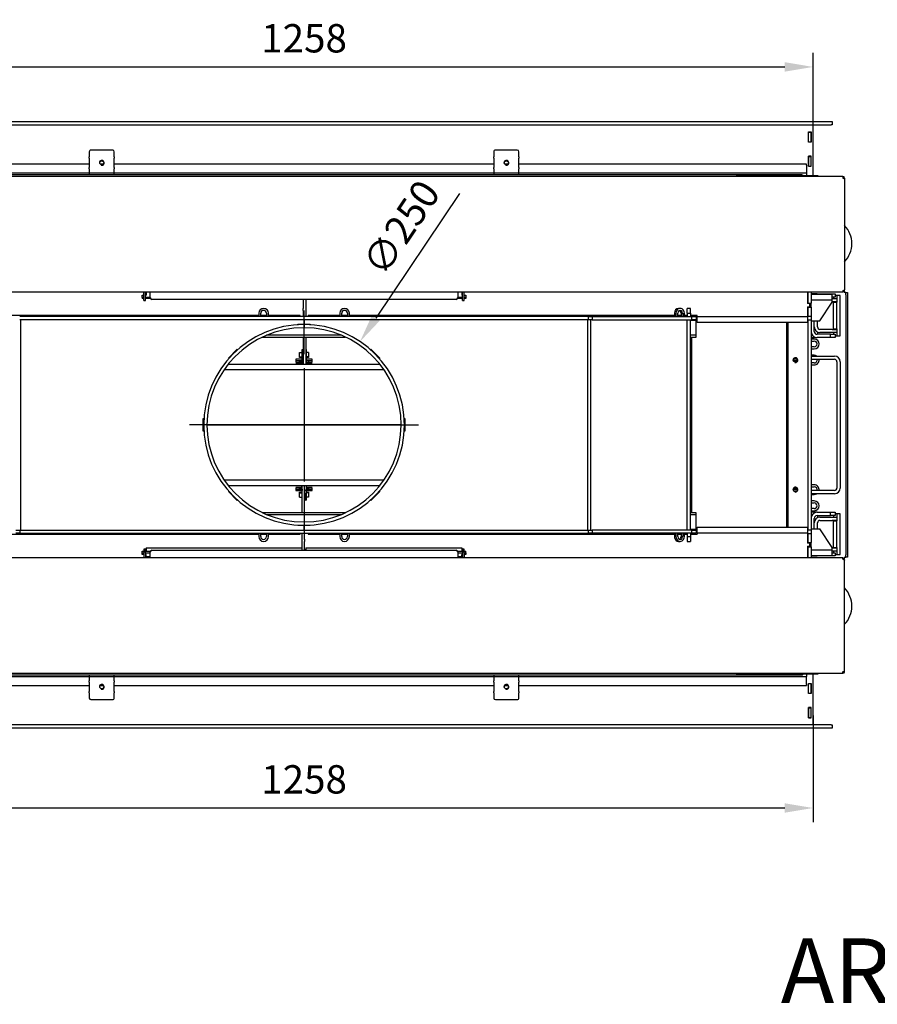
# Model space of a CAD drawing. Units: millimetres. Extents: x 1 to 316, y -2 to 421.
# Drawn here: x 60 to 166, y -2 to 120 of the extents above; entities that cross this region are included whole.
import ezdxf
from ezdxf.lldxf.tags import DXFTag

# ---------------------------------------------------------------- set-up
doc = ezdxf.new("R2010")
doc.units = ezdxf.units.MM
for name, color, linetype in [('Default', 7, 'Continuous'), ('PL_01_07_VBS1', 7, 'Continuous'), ('PL_01_08_K250', 7, 'Continuous'), ('PL_01_09_MN', 7, 'Continuous'), ('PL_01_11_DBD', 7, 'Continuous'), ('PL_07_02_04_UCHY', 7, 'Continuous'), ('PL_09_03_01_ROST', 7, 'Continuous'), ('PL_10_02_00_LSKT', 7, 'Continuous'), ('PL_13002D_09_01_', 7, 'Continuous'), ('PL_13002D_19_08_', 7, 'Continuous'), ('PL_1300_07_02_02', 7, 'Continuous'), ('PL_1300_10_01_KL', 7, 'Continuous'), ('PL_1300H2D_01_01', 7, 'Continuous'), ('PL_1300H2D_01_04', 7, 'Continuous'), ('PL_1300H2D_06_01', 7, 'Continuous'), ('PL_1300H_01_04_0', 7, 'Continuous'), ('PL_1300H_01_05_V', 7, 'Continuous'), ('PL_1300H_07_02_0', 7, 'Continuous'), ('PL_1300H_19_05_0', 7, 'Continuous'), ('PL_1300H_19_07_0', 7, 'Continuous'), ('PL_13_00_00_OTKL', 7, 'Continuous'), ('PL_19_01_KR', 7, 'Continuous'), ('PL_20_01_00_00_K', 7, 'Continuous'), ('PL_20_03_00_00_K', 7, 'Continuous'), ('PL_20_04_00_00_O', 7, 'Continuous'), ('PL_26_01_KN', 7, 'Continuous'), ('PL_H2D_01_03_BP', 7, 'Continuous'), ('PL_H2D_08_01_OSK', 7, 'Continuous'), ('PL_H2D_08_02_OSK', 7, 'Continuous'), ('PL_H_07_02_03_VY', 7, 'Continuous'), ('ZN_SP_PODLOZKA', 7, 'Continuous')]:
    doc.layers.add(name, color=color, linetype=linetype)
doc.styles.add('SEACAD_Arial', font='arial.ttf')
tags = doc.linetypes.add('CENTER2', pattern=[28.575, 19.05, -3.175, 3.175, -3.175]).pattern_tags.tags
tags[10:11] = [DXFTag(74, 4), DXFTag(75, 0), DXFTag(340, '0'), DXFTag(46, 0.0), DXFTag(50, 0.0), DXFTag(44, 0.0), DXFTag(45, 0.0)]
tags[8:9] = [DXFTag(74, 4), DXFTag(75, 0), DXFTag(340, '0'), DXFTag(46, 0.0), DXFTag(50, 0.0), DXFTag(44, 0.0), DXFTag(45, 0.0)]
tags[6:7] = [DXFTag(74, 4), DXFTag(75, 0), DXFTag(340, '0'), DXFTag(46, 0.0), DXFTag(50, 0.0), DXFTag(44, 0.0), DXFTag(45, 0.0)]
tags[4:5] = [DXFTag(74, 4), DXFTag(75, 0), DXFTag(340, '0'), DXFTag(46, 0.0), DXFTag(50, 0.0), DXFTag(44, 0.0), DXFTag(45, 0.0)]
doc.dimstyles.new('ISO', dxfattribs={"dimtxt": 3.5, "dimasz": 3.5, "dimexe": 1.75, "dimexo": 2, "dimgap": 1.75, "dimtad": 1, "dimlfac": 10, "dimtxsty": 'SEACAD_Arial', "dimblk2": '_SE_OPEN', "dimcen": 1.75, "dimadec": 0, "dimazin": 0, "dimtfac": 1, "dimtmove": 0, "dimatfit": 3, "dimfxl": 0, "dimtolj": 1, "dimarcsym": 0})

# ---------------------------------------------------------------- blocks, each defined once
blk = doc.blocks.new('SEANNOT_GROUP')
at = {"layer": 'Default', "color": 7, "linetype": 'CENTER2'}
for p, q in [((95.18, 78.56), (95.18, 83.96)), ((95.18, 76.81), (95.18, 62.81)), ((86.43, 69.81), (81.03, 69.81)), ((102.18, 69.81), (88.18, 69.81)), ((103.93, 69.81), (109.33, 69.81)), ((95.18, 61.06), (95.18, 55.66))]:
    blk.add_line(p, q, dxfattribs=at)
blk = doc.blocks.new('SE2')
at = {"layer": 'PL_01_07_VBS1', "color": 7, "linetype": 'Continuous'}
for p, q in [((158.58, 86.01), (157.83, 86.01)), ((158.58, 86.01), (160.23, 86.01)), ((160.23, 86.01), (160.83, 86.01)), ((160.23, 85.98), (160.23, 86.01)), ((160.83, 85.61), (160.43, 85.61)), ((160.83, 86.01), (160.83, 85.61)), ((158.23, 81.36), (158.23, 81.91)), ((157.83, 81.01), (157.91, 81.01)), ((157.83, 80.61), (158.58, 80.61)), ((160.23, 81.01), (158.58, 81.01)), ((160.23, 80.61), (158.58, 80.61)), ((160.23, 81.01), (160.83, 81.01)), ((160.23, 80.61), (160.23, 81.01)), ((160.83, 80.61), (160.23, 80.61)), ((160.83, 81.01), (160.83, 80.61)), ((158.58, 59.01), (157.83, 59.01)), ((157.91, 58.61), (157.83, 58.61)), ((158.58, 59.01), (160.23, 59.01)), ((158.58, 58.61), (160.23, 58.61)), ((160.23, 59.01), (160.83, 59.01)), ((160.23, 58.61), (160.23, 59.01)), ((160.83, 58.61), (160.23, 58.61)), ((160.83, 59.01), (160.83, 58.61)), ((158.23, 57.71), (158.23, 58.26)), ((157.83, 53.61), (158.58, 53.61)), ((160.23, 53.61), (158.58, 53.61)), ((160.23, 53.61), (160.23, 53.65)), ((160.83, 53.61), (160.23, 53.61)), ((160.43, 54.01), (160.83, 54.01)), ((160.83, 54.01), (160.83, 53.61))]:
    blk.add_line(p, q, dxfattribs=at)
for centre, radius, start, end in [((158.58, 85.26), 0.75, 90, 107.5729), ((158.58, 81.36), 0.75, 180, 270), ((158.58, 81.36), 0.35, 180, 270), ((158.58, 58.26), 0.75, 90, 180), ((158.58, 58.26), 0.35, 90, 180), ((158.58, 54.36), 0.75, 252.4271, 270)]:
    blk.add_arc(centre, radius, start, end, dxfattribs=at)
at = {"layer": 'PL_01_08_K250', "color": 7, "linetype": 'Continuous'}
for p, q in [((95.14, 82.21), (95.15, 82.21)), ((95.14, 81.81), (95.15, 81.81)), ((95.15, 82.21), (95.15, 81.81)), ((95.41, 82.21), (95.15, 82.21)), ((95.22, 81.81), (95.15, 81.81)), ((95.22, 81.81), (95.22, 82.21)), ((95.41, 82.21), (95.41, 82.21))]:
    blk.add_line(p, q, dxfattribs=at)
for radius in [12.4, 12]:
    blk.add_arc((95.18, 69.81), radius, 90.1848, 89.8152, dxfattribs=at)
at = {"layer": 'PL_01_09_MN', "color": 7, "linetype": 'Continuous'}
for p, q in [((157.83, 78.31), (160.73, 78.31)), ((157.83, 77.91), (160.73, 77.91)), ((161.03, 77.61), (161.03, 62.01)), ((161.43, 77.61), (161.43, 62.01)), ((160.73, 61.71), (157.83, 61.71)), ((160.73, 61.31), (157.83, 61.31))]:
    blk.add_line(p, q, dxfattribs=at)
for centre, radius, start, end in [((160.73, 77.61), 0.7, 0, 90), ((160.73, 77.61), 0.3, 0, 90), ((160.73, 62.01), 0.7, 270, 0), ((160.73, 62.01), 0.3, 270, 0)]:
    blk.add_arc(centre, radius, start, end, dxfattribs=at)
at = {"layer": 'PL_01_11_DBD', "color": 7, "linetype": 'Continuous'}
for p, q in [((157.83, 85.98), (160.43, 85.98)), ((157.83, 85.28), (160.43, 85.28)), ((160.43, 85.28), (160.43, 85.98)), ((160.43, 84.98), (160.43, 85.28)), ((158.93, 82.68), (160.43, 84.98)), ((157.83, 82.68), (158.93, 82.68)), ((157.83, 56.95), (158.93, 56.95)), ((160.43, 54.65), (158.93, 56.95)), ((157.83, 54.35), (160.43, 54.35)), ((157.83, 53.65), (160.43, 53.65)), ((160.43, 54.35), (160.43, 54.65)), ((160.43, 53.65), (160.43, 54.35))]:
    blk.add_line(p, q, dxfattribs=at)
at = {"layer": 'PL_07_02_04_UCHY', "color": 7, "linetype": 'Continuous'}
for p, q in [((68.63, 103.57), (68.63, 102.93)), ((71.53, 103.76), (68.83, 103.76)), ((71.73, 102.93), (71.73, 103.57)), ((118.63, 103.57), (118.63, 102.93)), ((121.53, 103.76), (118.83, 103.76)), ((121.73, 102.93), (121.73, 103.57)), ((68.63, 102.78), (68.63, 102.93)), ((68.63, 102.78), (68.63, 101.6)), ((71.73, 102.93), (71.73, 102.78)), ((71.73, 101.6), (71.73, 102.78)), ((118.63, 102.78), (118.63, 102.93)), ((118.63, 102.78), (118.63, 101.6)), ((121.73, 102.93), (121.73, 102.78)), ((121.73, 101.6), (121.73, 102.78)), ((68.63, 101.44), (68.63, 101.6)), ((68.63, 101.44), (68.63, 100.81)), ((71.73, 101.6), (71.73, 101.44)), ((71.73, 100.81), (71.73, 101.44)), ((118.63, 101.44), (118.63, 101.6)), ((118.63, 101.44), (118.63, 100.81)), ((121.73, 101.6), (121.73, 101.44)), ((121.73, 100.81), (121.73, 101.44)), ((68.63, 38.82), (68.63, 38.18)), ((68.63, 38.03), (68.63, 38.18)), ((68.63, 38.03), (68.63, 36.85)), ((71.73, 38.18), (71.73, 38.82)), ((71.73, 38.18), (71.73, 38.03)), ((71.73, 36.85), (71.73, 38.03)), ((118.63, 38.82), (118.63, 38.18)), ((118.63, 38.03), (118.63, 38.18)), ((118.63, 38.03), (118.63, 36.85)), ((121.73, 38.18), (121.73, 38.82)), ((121.73, 38.18), (121.73, 38.03)), ((121.73, 36.85), (121.73, 38.03)), ((68.63, 36.69), (68.63, 36.85)), ((68.63, 36.69), (68.63, 36.06)), ((71.73, 36.85), (71.73, 36.69)), ((71.73, 36.06), (71.73, 36.69)), ((118.63, 36.69), (118.63, 36.85)), ((118.63, 36.69), (118.63, 36.06)), ((121.73, 36.85), (121.73, 36.69)), ((121.73, 36.06), (121.73, 36.69)), ((68.83, 35.87), (71.53, 35.87)), ((118.83, 35.87), (121.53, 35.87))]:
    blk.add_line(p, q, dxfattribs=at)
for centre in [(70.18, 102.19), (120.18, 102.19), (70.18, 37.44), (120.18, 37.44)]:
    blk.add_circle(centre, 0.246, dxfattribs=at)
for centre in [(70.18, 102.19), (120.18, 102.19), (70.18, 37.44), (120.18, 37.44)]:
    blk.add_arc(centre, 0.3, 255, 195, dxfattribs=at)
for centre, major_axis, start_param, end_param in [((68.83, 103.57), (0.2, 0), 1.570796, 3.141593), ((71.53, 103.57), (0.2, 0), 0, 1.570796), ((118.83, 103.57), (0.2, 0), 1.570796, 3.141593), ((121.53, 103.57), (0.2, 0), 0, 1.570796), ((68.83, 100.81), (-0.2, 0), 0, 0.523067), ((71.53, 100.81), (-0.2, 0), 2.618526, 3.141593), ((118.83, 100.81), (-0.2, 0), 0, 0.523067), ((121.53, 100.81), (-0.2, 0), 2.618526, 3.141593), ((68.83, 38.82), (0.2, 0), 2.618526, 3.141593), ((71.53, 38.82), (0.2, 0), 0, 0.523067), ((118.83, 38.82), (0.2, 0), 2.618526, 3.141593), ((121.53, 38.82), (0.2, 0), 0, 0.523067), ((68.83, 36.06), (-0.2, 0), 0, 1.570796), ((71.53, 36.06), (-0.2, 0), 1.570796, 3.141593), ((118.83, 36.06), (-0.2, 0), 0, 1.570796), ((121.53, 36.06), (-0.2, 0), 1.570796, 3.141593)]:
    blk.add_ellipse(centre, major_axis=major_axis, ratio=0.965926, start_param=start_param, end_param=end_param, dxfattribs=at)
at = {"layer": 'PL_09_03_01_ROST', "color": 7, "linetype": 'Continuous'}
for p, q in [((95.08, 77.91), (94.93, 77.91)), ((95.43, 77.91), (95.38, 77.91)), ((94.93, 77.31), (94.98, 77.31)), ((94.98, 77.31), (94.98, 77.28)), ((94.93, 61.71), (94.95, 61.71)), ((95.25, 61.71), (95.43, 61.71))]:
    blk.add_line(p, q, dxfattribs=at)
at = {"layer": 'PL_10_02_00_LSKT', "color": 7, "linetype": 'Continuous'}
for p, q in [((94.63, 78.23), (94.63, 78.75)), ((94.63, 78.75), (94.93, 78.75)), ((94.63, 78.23), (94.93, 78.23)), ((94.63, 78.12), (94.63, 78.23)), ((94.93, 78.23), (94.93, 78.75)), ((94.93, 78.11), (94.93, 78.23)), ((94.93, 77.73), (94.93, 77.93)), ((95.43, 78.75), (95.43, 78.23)), ((95.73, 78.75), (95.43, 78.75)), ((95.43, 78.23), (95.43, 78.11)), ((95.73, 78.23), (95.43, 78.23)), ((95.43, 77.93), (95.43, 77.73)), ((95.73, 78.75), (95.73, 78.23)), ((95.73, 78.23), (95.73, 78.12)), ((94.63, 77.73), (94.63, 77.74)), ((94.63, 77.57), (94.63, 77.73)), ((94.63, 77.73), (94.93, 77.73)), ((94.88, 77.38), (94.93, 77.38)), ((94.93, 77.38), (94.93, 77.73)), ((94.93, 77.28), (94.93, 77.38)), ((95.43, 77.73), (95.43, 77.38)), ((95.73, 77.73), (95.43, 77.73)), ((95.43, 77.38), (95.43, 77.28)), ((95.48, 77.38), (95.43, 77.38)), ((95.73, 77.74), (95.73, 77.73)), ((95.73, 77.73), (95.73, 77.57)), ((94.63, 61.89), (94.63, 62.05)), ((94.88, 62.24), (94.93, 62.24)), ((94.93, 62.24), (94.93, 62.34)), ((94.93, 61.89), (94.93, 62.24)), ((95.43, 62.34), (95.43, 62.24)), ((95.43, 62.24), (95.43, 61.89)), ((95.48, 62.24), (95.43, 62.24)), ((95.73, 62.05), (95.73, 61.89)), ((94.63, 61.89), (94.93, 61.89)), ((94.63, 61.88), (94.63, 61.89)), ((94.63, 61.4), (94.63, 61.51)), ((94.63, 60.87), (94.63, 61.4)), ((94.63, 61.4), (94.93, 61.4)), ((94.63, 60.87), (94.93, 60.87)), ((94.93, 61.7), (94.93, 61.89)), ((94.93, 61.4), (94.93, 61.52)), ((94.93, 60.87), (94.93, 61.4)), ((95.43, 61.89), (95.43, 61.7)), ((95.73, 61.89), (95.43, 61.89)), ((95.43, 61.52), (95.43, 61.4)), ((95.43, 61.4), (95.43, 60.87)), ((95.73, 61.4), (95.43, 61.4)), ((95.73, 60.87), (95.43, 60.87)), ((95.73, 61.89), (95.73, 61.88)), ((95.73, 61.51), (95.73, 61.4)), ((95.73, 61.4), (95.73, 60.87))]:
    blk.add_line(p, q, dxfattribs=at)
at = {"layer": 'PL_13002D_09_01_', "color": 7, "linetype": 'Continuous'}
for p, q in [((95.08, 78.26), (94.93, 78.26)), ((95.38, 78.26), (95.43, 78.26)), ((94.95, 61.36), (94.93, 61.36)), ((95.28, 61.36), (95.28, 60.66)), ((95.28, 61.36), (95.43, 61.36))]:
    blk.add_line(p, q, dxfattribs=at)
at = {"layer": 'PL_13002D_19_08_', "color": 7, "linetype": 'Continuous'}
for p, q in [((161.43, 85.81), (160.83, 85.81)), ((161.43, 80.81), (161.43, 85.81)), ((161.93, 86.38), (161.93, 86.16)), ((162.13, 86.16), (161.93, 86.16)), ((162.13, 85.86), (162.13, 86.16)), ((162.13, 86.16), (162.33, 86.16)), ((162.13, 85.86), (162.13, 53.76)), ((162.33, 86.16), (162.33, 85.86)), ((162.33, 85.86), (162.33, 53.76)), ((160.83, 80.81), (161.43, 80.81)), ((161.43, 58.81), (160.83, 58.81)), ((161.43, 53.81), (161.43, 58.81)), ((160.83, 53.81), (161.43, 53.81)), ((162.13, 53.46), (162.13, 53.76)), ((162.33, 53.76), (162.33, 53.46)), ((161.93, 53.46), (161.93, 53.24)), ((161.93, 53.46), (162.13, 53.46)), ((162.33, 53.46), (162.13, 53.46))]:
    blk.add_line(p, q, dxfattribs=at)
at = {"layer": 'PL_1300_07_02_02', "color": 7, "linetype": 'Continuous'}
for p, q in [((157.5, 104.76), (157.5, 106.01)), ((157.5, 106.01), (157.85, 106.01)), ((157.85, 106.01), (157.85, 104.76)), ((158.08, 100.61), (158.08, 106.88)), ((157.85, 104.76), (157.5, 104.76)), ((157.5, 103.01), (157.5, 101.76)), ((157.85, 103.01), (157.5, 103.01)), ((157.85, 101.76), (157.85, 103.01)), ((157.5, 101.76), (157.85, 101.76)), ((158.08, 32.74), (158.08, 39.01)), ((157.5, 36.62), (157.5, 37.87)), ((157.5, 37.87), (157.85, 37.87)), ((157.85, 37.87), (157.85, 36.62)), ((157.85, 36.62), (157.5, 36.62)), ((157.85, 34.87), (157.5, 34.87)), ((157.5, 34.87), (157.5, 33.62)), ((157.85, 33.62), (157.85, 34.87)), ((157.5, 33.62), (157.85, 33.62))]:
    blk.add_line(p, q, dxfattribs=at)
at = {"layer": 'PL_1300_10_01_KL', "color": 7, "linetype": 'Continuous'}
for p, q in [((94.93, 78.75), (94.93, 79.12)), ((94.95, 79.13), (95.08, 79.13)), ((95.38, 79.13), (95.41, 79.13)), ((95.43, 79.12), (95.43, 78.75)), ((94.18, 77.91), (94.18, 77.58)), ((94.91, 77.92), (94.2, 77.92)), ((94.63, 78.12), (94.63, 78.14)), ((94.91, 78.12), (94.63, 78.12)), ((94.93, 77.93), (94.93, 78.11)), ((94.93, 77.93), (94.93, 77.75)), ((94.95, 78.96), (95.08, 78.96)), ((95.38, 78.96), (95.41, 78.96)), ((95.43, 78.11), (95.43, 77.93)), ((95.43, 77.75), (95.43, 77.93)), ((95.73, 78.12), (95.45, 78.12)), ((96.16, 77.92), (95.45, 77.92)), ((95.73, 78.14), (95.73, 78.12)), ((96.18, 77.58), (96.18, 77.91)), ((94.18, 77.34), (94.18, 77.28)), ((94.91, 77.74), (94.2, 77.74)), ((94.2, 77.57), (94.86, 77.57)), ((94.86, 77.35), (94.2, 77.35)), ((94.88, 77.56), (94.88, 77.36)), ((94.88, 77.36), (94.88, 77.28)), ((96.16, 77.74), (95.45, 77.74)), ((95.48, 77.36), (95.48, 77.56)), ((95.48, 77.28), (95.48, 77.36)), ((95.5, 77.57), (96.16, 77.57)), ((96.16, 77.35), (95.5, 77.35)), ((96.18, 77.28), (96.18, 77.34)), ((94.18, 62.34), (94.18, 62.29)), ((94.2, 62.28), (94.86, 62.28)), ((94.86, 62.05), (94.2, 62.05)), ((94.88, 62.34), (94.88, 62.27)), ((94.88, 62.27), (94.88, 62.06)), ((95.48, 62.27), (95.48, 62.34)), ((95.48, 62.06), (95.48, 62.27)), ((95.5, 62.28), (96.16, 62.28)), ((96.16, 62.05), (95.5, 62.05)), ((96.18, 62.29), (96.18, 62.34)), ((94.18, 62.04), (94.18, 61.72)), ((94.2, 61.88), (94.91, 61.88)), ((94.2, 61.71), (94.91, 61.71)), ((94.63, 61.48), (94.63, 61.51)), ((94.63, 61.51), (94.91, 61.51)), ((94.93, 61.87), (94.93, 61.7)), ((94.93, 61.52), (94.93, 61.7)), ((94.93, 60.5), (94.93, 60.87)), ((95.43, 61.7), (95.43, 61.87)), ((95.43, 61.7), (95.43, 61.52)), ((95.43, 60.87), (95.43, 60.5)), ((95.45, 61.88), (96.16, 61.88)), ((95.45, 61.71), (96.16, 61.71)), ((95.45, 61.51), (95.73, 61.51)), ((95.73, 61.51), (95.73, 61.48)), ((96.18, 61.72), (96.18, 62.04)), ((95.41, 60.66), (95.25, 60.66)), ((95.41, 60.49), (95.25, 60.49))]:
    blk.add_line(p, q, dxfattribs=at)
for centre, major_axis, start_param, end_param in [((94.95, 79.12), (-0.02, 0), 4.712389, 6.283185), ((95.41, 79.12), (-0.02, 0), 3.141593, 4.712389), ((94.2, 77.91), (-0.02, 0), 4.712389, 6.283185), ((94.91, 78.11), (0.02, 0), 0, 1.570796), ((94.91, 77.93), (-0.02, 0), 1.570796, 3.141593), ((94.95, 78.95), (0.02, 0), 1.570796, 3.141593), ((95.41, 78.95), (0.02, 0), 0, 1.570796), ((95.45, 78.11), (0.02, 0), 1.570796, 3.141593), ((95.45, 77.93), (-0.02, 0), 0, 1.570796), ((96.16, 77.91), (-0.02, 0), 3.141593, 4.712389), ((94.2, 77.73), (0.02, 0), 1.570796, 3.141593), ((94.2, 77.58), (0.02, 0), 3.141593, 4.712389), ((94.2, 77.34), (-0.02, 0), 4.712389, 6.283185), ((94.86, 77.56), (0.02, 0), 0, 1.570796), ((94.86, 77.36), (-0.02, 0), 1.570796, 3.141593), ((94.91, 77.75), (0.02, 0), 4.712389, 6.283185), ((95.45, 77.75), (0.02, 0), 3.141593, 4.712389), ((95.5, 77.56), (0.02, 0), 1.570796, 3.141593), ((95.5, 77.36), (-0.02, 0), 0, 1.570796), ((96.16, 77.73), (0.02, 0), 0, 1.570796), ((96.16, 77.58), (0.02, 0), 4.712389, 6.283185), ((96.16, 77.34), (-0.02, 0), 3.141593, 4.712389), ((94.2, 62.29), (0.02, 0), 3.141593, 4.712389), ((94.2, 62.04), (-0.02, 0), 4.712389, 6.283185), ((94.86, 62.27), (0.02, 0), 0, 1.570796), ((94.86, 62.06), (-0.02, 0), 1.570796, 3.141593), ((95.5, 62.27), (0.02, 0), 1.570796, 3.141593), ((95.5, 62.06), (-0.02, 0), 0, 1.570796), ((96.16, 62.29), (0.02, 0), 4.712389, 6.283185), ((96.16, 62.04), (-0.02, 0), 3.141593, 4.712389), ((94.2, 61.89), (-0.02, 0), 0, 1.570796), ((94.2, 61.72), (0.02, 0), 3.141593, 4.712389), ((94.91, 61.87), (-0.02, 0), 3.141593, 4.712389), ((94.91, 61.7), (0.02, 0), 0, 1.570796), ((94.91, 61.52), (-0.02, 0), 1.570796, 3.141593), ((95.45, 61.87), (-0.02, 0), 4.712389, 6.283185), ((95.45, 61.7), (0.02, 0), 1.570796, 3.141593), ((95.45, 61.52), (-0.02, 0), 0, 1.570796), ((96.16, 61.89), (-0.02, 0), 1.570796, 3.141593), ((96.16, 61.72), (0.02, 0), 4.712389, 6.283185), ((94.95, 60.67), (-0.02, 0), 0, 1.570796), ((94.95, 60.5), (0.02, 0), 3.141593, 4.712389), ((95.41, 60.67), (-0.02, 0), 1.570796, 3.141593), ((95.41, 60.5), (0.02, 0), 4.712389, 6.283185)]:
    blk.add_ellipse(centre, major_axis=major_axis, ratio=0.496816, start_param=start_param, end_param=end_param, dxfattribs=at)
at = {"layer": 'PL_1300H2D_01_01', "color": 7, "linetype": 'Continuous'}
for p, q in [((158.23, 78.41), (157.83, 78.41)), ((158.23, 77.46), (157.83, 77.46)), ((157.83, 77.21), (158.23, 77.21)), ((158.23, 62.41), (157.83, 62.41)), ((157.83, 62.16), (158.23, 62.16)), ((157.83, 61.21), (158.23, 61.21))]:
    blk.add_line(p, q, dxfattribs=at)
for centre, radius, start, end in [((158.23, 77.81), 0.6, 56.4427, 90), ((158.23, 77.81), 0.35, 270, 16.6015), ((158.23, 77.81), 0.6, 270, 9.5941), ((158.23, 61.81), 0.6, 350.4059, 90), ((158.23, 61.81), 0.35, 343.3985, 90), ((158.23, 61.81), 0.6, 270, 303.5573)]:
    blk.add_arc(centre, radius, start, end, dxfattribs=at)
at = {"layer": 'PL_1300H2D_01_04', "color": 7, "linetype": 'Continuous'}
for p, q in [((141.66, 84.21), (141.47, 84.21)), ((142.53, 83.61), (142.53, 84.21)), ((142.93, 84.21), (142.53, 84.21)), ((142.93, 83.61), (142.93, 84.21)), ((60.12, 82.81), (60.12, 56.81)), ((89.58, 83.61), (89.58, 83.21)), ((89.83, 83.21), (89.83, 83.61)), ((90.53, 83.61), (90.53, 83.21)), ((90.78, 83.21), (90.78, 83.61)), ((95.18, 82.26), (95.18, 82.81)), ((95.18, 82.81), (95.18, 82.26)), ((99.58, 83.61), (99.58, 83.21)), ((99.83, 83.21), (99.83, 83.61)), ((100.53, 83.61), (100.53, 83.21)), ((100.78, 83.21), (100.78, 83.61)), ((130.23, 56.81), (130.23, 82.81)), ((130.6, 56.81), (130.6, 82.81)), ((140.95, 83.61), (140.95, 83.21)), ((140.95, 83.61), (141.14, 83.61)), ((141.14, 83.61), (141.14, 83.21)), ((141.36, 83.21), (141.36, 83.61)), ((141.78, 83.61), (141.97, 83.61)), ((141.78, 83.61), (141.78, 83.21)), ((141.97, 83.61), (141.97, 83.21)), ((142.19, 83.21), (142.19, 83.61)), ((142.53, 83.61), (142.53, 83.21)), ((142.53, 83.61), (142.93, 83.61)), ((142.54, 56.81), (142.54, 82.81)), ((142.93, 83.61), (142.93, 83.21)), ((142.93, 56.81), (142.93, 82.81)), ((143.41, 83.31), (143.27, 83.21)), ((143.61, 83.31), (143.47, 83.21)), ((94.4, 82.26), (95.18, 82.26)), ((94.4, 82.19), (94.4, 82.26)), ((95.18, 82.26), (95.95, 82.26)), ((95.95, 82.26), (95.95, 82.19)), ((154.85, 57.16), (154.85, 82.46)), ((155.02, 57.16), (155.02, 82.46)), ((143.1, 58.96), (143.1, 80.66)), ((158.23, 80.41), (157.83, 80.41)), ((85.83, 78.07), (86.92, 79.16)), ((86.92, 79.16), (86.97, 79.11)), ((103.38, 79.11), (103.43, 79.16)), ((103.43, 79.16), (104.53, 78.07)), ((157.83, 80.16), (158.23, 80.16)), ((158.23, 79.46), (157.83, 79.46)), ((157.83, 79.21), (158.23, 79.21)), ((85.88, 78.01), (85.83, 78.07)), ((104.53, 78.07), (104.48, 78.01)), ((82.73, 69.04), (82.73, 70.59)), ((82.73, 70.59), (82.8, 70.59)), ((107.55, 70.59), (107.63, 70.59)), ((107.63, 70.59), (107.63, 69.04)), ((82.8, 69.04), (82.73, 69.04)), ((107.63, 69.04), (107.55, 69.04)), ((85.83, 61.56), (85.88, 61.61)), ((86.92, 60.46), (85.83, 61.56)), ((104.53, 61.56), (103.43, 60.46)), ((104.48, 61.61), (104.53, 61.56)), ((86.97, 60.51), (86.92, 60.46)), ((103.43, 60.46), (103.38, 60.51)), ((158.23, 60.41), (157.83, 60.41)), ((157.83, 60.16), (158.23, 60.16)), ((158.23, 59.46), (157.83, 59.46)), ((157.83, 59.21), (158.23, 59.21)), ((94.4, 57.36), (94.4, 57.44)), ((95.18, 57.36), (94.4, 57.36)), ((95.18, 56.81), (95.18, 57.36)), ((95.95, 57.36), (95.18, 57.36)), ((95.18, 57.36), (95.18, 56.81)), ((95.95, 57.44), (95.95, 57.36)), ((89.58, 56.41), (89.58, 56.01)), ((89.83, 56.01), (89.83, 56.41)), ((90.53, 56.41), (90.53, 56.01)), ((90.78, 56.01), (90.78, 56.41)), ((99.58, 56.41), (99.58, 56.01)), ((99.83, 56.01), (99.83, 56.41)), ((100.53, 56.41), (100.53, 56.01)), ((100.78, 56.01), (100.78, 56.41)), ((140.95, 56.41), (140.95, 56.01)), ((140.95, 56.01), (141.14, 56.01)), ((141.14, 56.41), (141.14, 56.01)), ((141.36, 56.01), (141.36, 56.41)), ((141.78, 56.41), (141.78, 56.01)), ((141.78, 56.01), (141.97, 56.01)), ((141.97, 56.41), (141.97, 56.01)), ((142.19, 56.01), (142.19, 56.41)), ((142.53, 56.41), (142.53, 56.01)), ((142.53, 56.01), (142.93, 56.01)), ((142.53, 56.01), (142.53, 55.41)), ((142.93, 56.41), (142.93, 56.01)), ((142.93, 56.01), (142.93, 55.41)), ((143.27, 56.41), (143.41, 56.31)), ((143.47, 56.41), (143.61, 56.31)), ((141.47, 55.41), (141.66, 55.41)), ((142.53, 55.41), (142.93, 55.41))]:
    blk.add_line(p, q, dxfattribs=at)
for centre in [(155.9, 77.81), (155.9, 61.81)]:
    blk.add_circle(centre, 0.246, dxfattribs=at)
for centre, radius, start, end in [((90.18, 83.61), 0.6, 0, 180), ((90.18, 83.61), 0.35, 0, 180), ((100.18, 83.61), 0.6, 0, 180), ((100.18, 83.61), 0.35, 0, 180), ((158.23, 79.81), 0.6, 270, 90), ((158.23, 79.81), 0.35, 270, 90), ((155.9, 77.81), 0.3, 255, 195), ((155.9, 61.81), 0.3, 255, 195), ((158.23, 59.81), 0.6, 270, 90), ((158.23, 59.81), 0.35, 270, 90), ((90.18, 56.01), 0.6, 180, 0), ((90.18, 56.01), 0.35, 180, 0), ((100.18, 56.01), 0.6, 180, 0), ((100.18, 56.01), 0.35, 180, 0)]:
    blk.add_arc(centre, radius, start, end, dxfattribs=at)
for centre, major_axis, start_param, end_param in [((141.47, 83.61), (0, -0.6), 3.141593, 4.712389), ((141.66, 83.61), (0, -0.6), 1.570796, 4.712389), ((141.66, 83.61), (0, -0.35), 1.570796, 4.712389), ((141.47, 83.61), (0, -0.35), 1.570796, 2.820667), ((141.47, 56.01), (0, 0.6), 1.570796, 3.141593), ((141.66, 56.01), (0, 0.6), 1.570796, 4.712389), ((141.66, 56.01), (0, 0.35), 1.570796, 4.712389), ((141.47, 56.01), (0, 0.35), 3.462519, 4.712389)]:
    blk.add_ellipse(centre, major_axis=major_axis, ratio=0.875465, start_param=start_param, end_param=end_param, dxfattribs=at)
at = {"layer": 'PL_1300H2D_06_01', "color": 7, "linetype": 'Continuous'}
for p, q in [((104.57, 77.28), (85.79, 77.28)), ((105.06, 76.61), (85.29, 76.61)), ((82.73, 69.81), (82.78, 69.81)), ((82.78, 69.81), (82.73, 69.81)), ((83.18, 69.81), (107.18, 69.81)), ((107.18, 69.81), (83.18, 69.81)), ((107.58, 69.81), (107.63, 69.81)), ((107.63, 69.81), (107.58, 69.81)), ((85.29, 63.01), (105.06, 63.01)), ((85.79, 62.34), (104.57, 62.34))]:
    blk.add_line(p, q, dxfattribs=at)
at = {"layer": 'PL_1300H_01_04_0', "color": 7, "linetype": 'Continuous'}
for p, q in [((130.32, 83.21), (60.04, 83.21)), ((130.32, 82.81), (60.04, 82.81)), ((94.58, 83.27), (94.68, 83.27)), ((94.58, 83.21), (94.58, 83.27)), ((95.68, 83.27), (95.78, 83.27)), ((95.78, 83.27), (95.78, 83.21)), ((130.32, 83.21), (130.8, 83.21)), ((130.32, 82.81), (130.32, 83.21)), ((130.8, 82.81), (130.32, 82.81)), ((130.8, 83.21), (143.11, 83.21)), ((130.8, 83.21), (130.8, 82.81)), ((130.8, 82.81), (143.11, 82.81)), ((142.99, 83.21), (142.99, 83.31)), ((143.11, 83.21), (143.63, 83.21)), ((143.11, 82.81), (143.11, 83.21)), ((143.63, 82.81), (143.11, 82.81)), ((143.29, 83.31), (143.15, 83.21)), ((143.63, 83.21), (143.63, 82.81)), ((143.63, 82.71), (143.63, 82.81)), ((143.63, 82.71), (142.93, 82.71)), ((143.63, 80.88), (143.63, 82.71)), ((90.04, 80.66), (100.31, 80.66)), ((99.82, 80.88), (90.54, 80.88)), ((143.63, 80.88), (142.93, 80.88)), ((142.93, 80.66), (143.63, 80.66)), ((143.63, 80.66), (143.63, 80.88)), ((100.31, 58.96), (90.04, 58.96)), ((90.54, 58.75), (99.82, 58.75)), ((143.63, 58.96), (142.93, 58.96)), ((142.93, 58.75), (143.63, 58.75)), ((143.63, 58.75), (143.63, 58.96)), ((143.63, 56.91), (143.63, 58.75)), ((59.55, 56.81), (60.04, 56.81)), ((60.04, 56.41), (59.55, 56.41)), ((60.04, 56.81), (130.32, 56.81)), ((60.04, 56.81), (60.04, 56.41)), ((60.04, 56.41), (130.32, 56.41)), ((94.58, 56.35), (94.58, 56.41)), ((94.68, 56.35), (94.58, 56.35)), ((95.78, 56.35), (95.68, 56.35)), ((95.78, 56.41), (95.78, 56.35)), ((130.32, 56.41), (130.32, 56.81)), ((130.32, 56.81), (130.8, 56.81)), ((130.8, 56.41), (130.32, 56.41)), ((143.11, 56.81), (130.8, 56.81)), ((130.8, 56.81), (130.8, 56.41)), ((143.11, 56.41), (130.8, 56.41)), ((142.93, 56.91), (143.63, 56.91)), ((142.99, 56.41), (142.99, 56.31)), ((143.11, 56.41), (143.11, 56.81)), ((143.11, 56.81), (143.63, 56.81)), ((143.63, 56.41), (143.11, 56.41)), ((143.15, 56.41), (143.29, 56.31)), ((143.63, 56.81), (143.63, 56.91)), ((143.63, 56.81), (143.63, 56.41))]:
    blk.add_line(p, q, dxfattribs=at)
for centre, major_axis, start_param, end_param in [((142.25, 83.56), (0.943, 0), 4.712389, 5.007576), ((142.25, 56.06), (-0.943, 0), 4.417202, 4.712389)]:
    blk.add_ellipse(centre, major_axis=major_axis, ratio=0.371236, start_param=start_param, end_param=end_param, dxfattribs=at)
at = {"layer": 'PL_1300H_01_05_V', "color": 7, "linetype": 'Continuous'}
for p, q in [((157.38, 86.21), (157.38, 84.81)), ((157.68, 84.81), (157.38, 84.81)), ((157.38, 84.41), (157.38, 83.21)), ((157.38, 84.41), (157.68, 84.41)), ((157.68, 84.41), (157.68, 84.81)), ((89.58, 83.31), (49.41, 83.31)), ((90.53, 83.31), (89.83, 83.31)), ((94.68, 83.31), (90.78, 83.31)), ((94.68, 83.21), (94.68, 83.31)), ((99.58, 83.31), (95.68, 83.31)), ((95.68, 83.31), (95.68, 83.21)), ((100.53, 83.31), (99.83, 83.31)), ((140.95, 83.31), (100.78, 83.31)), ((141.78, 83.31), (141.36, 83.31)), ((142.53, 83.31), (142.19, 83.31)), ((143.78, 83.31), (142.93, 83.31)), ((143.78, 83.21), (143.78, 83.31)), ((143.78, 83.21), (157.38, 83.21)), ((143.78, 82.46), (143.78, 83.21)), ((157.38, 83.21), (157.38, 82.46)), ((157.38, 82.46), (143.78, 82.46)), ((49.41, 56.31), (89.58, 56.31)), ((89.83, 56.31), (90.53, 56.31)), ((90.78, 56.31), (94.68, 56.31)), ((94.68, 56.31), (94.68, 56.41)), ((95.68, 56.41), (95.68, 56.31)), ((95.68, 56.31), (99.58, 56.31)), ((99.83, 56.31), (100.53, 56.31)), ((100.78, 56.31), (140.95, 56.31)), ((141.36, 56.31), (141.78, 56.31)), ((142.19, 56.31), (142.53, 56.31)), ((142.93, 56.31), (143.78, 56.31)), ((143.78, 56.41), (143.78, 57.16)), ((143.78, 57.16), (157.38, 57.16)), ((157.38, 56.41), (143.78, 56.41)), ((143.78, 56.41), (143.78, 56.31)), ((157.38, 57.16), (157.38, 56.41)), ((157.38, 56.41), (157.38, 55.21)), ((157.68, 55.21), (157.38, 55.21)), ((157.38, 54.81), (157.38, 53.41)), ((157.38, 54.81), (157.68, 54.81)), ((157.68, 54.81), (157.68, 55.21))]:
    blk.add_line(p, q, dxfattribs=at)
at = {"layer": 'PL_1300H_07_02_0', "color": 7, "linetype": 'Continuous'}
for p, q in [((30.03, 107.28), (160.33, 107.28)), ((160.33, 107.28), (160.43, 107.28)), ((160.43, 107.28), (160.43, 106.88)), ((30.03, 106.88), (160.33, 106.88)), ((160.43, 106.88), (160.33, 106.88)), ((160.33, 32.74), (30.03, 32.74)), ((160.33, 32.34), (30.03, 32.34)), ((160.33, 32.74), (160.43, 32.74)), ((160.43, 32.34), (160.33, 32.34)), ((160.43, 32.74), (160.43, 32.34))]:
    blk.add_line(p, q, dxfattribs=at)
at = {"layer": 'PL_1300H_19_05_0', "color": 7, "linetype": 'Continuous'}
for p, q in [((76.18, 85.51), (76.18, 86.21)), ((113.98, 85.31), (76.38, 85.31)), ((114.18, 86.21), (114.18, 85.51)), ((76.18, 53.41), (76.18, 54.11)), ((76.38, 54.31), (113.98, 54.31)), ((114.18, 54.11), (114.18, 53.41))]:
    blk.add_line(p, q, dxfattribs=at)
for centre, radius, start, end in [((161.78, 86.51), 0.2, 270, 0), ((161.78, 86.51), 0.1, 270, 302.1866), ((76.38, 85.51), 0.2, 180, 270), ((113.98, 85.51), 0.2, 270, 0), ((76.38, 54.11), 0.2, 90, 180), ((113.98, 54.11), 0.2, 0, 90), ((161.78, 53.11), 0.2, 0, 90), ((161.78, 53.11), 0.1, 58.002, 90)]:
    blk.add_arc(centre, radius, start, end, dxfattribs=at)
at = {"layer": 'PL_1300H_19_07_0', "color": 7, "linetype": 'Continuous'}
for p, q in [((68.63, 102.01), (33.08, 102.01)), ((70.35, 102.01), (70, 102.01)), ((118.63, 102.01), (71.73, 102.01)), ((120.35, 102.01), (120, 102.01)), ((157.28, 102.01), (121.73, 102.01)), ((157.28, 101.91), (157.28, 102.01)), ((157.28, 101.91), (157.28, 100.91)), ((161.78, 100.51), (28.58, 100.51)), ((157.28, 100.91), (33.08, 100.91)), ((156.69, 100.71), (33.66, 100.71)), ((157.28, 100.91), (157.28, 100.61)), ((161.78, 100.51), (161.78, 100.31)), ((161.98, 100.31), (161.88, 100.31)), ((161.88, 100.31), (161.88, 100.28)), ((161.98, 100.31), (161.98, 100.21)), ((161.98, 100.21), (161.98, 86.51)), ((161.78, 86.41), (161.78, 86.21)), ((161.78, 86.21), (28.58, 86.21)), ((28.58, 53.41), (161.78, 53.41)), ((161.78, 53.21), (161.78, 53.41)), ((161.98, 39.41), (161.98, 53.11)), ((28.58, 39.11), (161.78, 39.11)), ((157.28, 39.01), (157.28, 38.71)), ((161.78, 39.11), (161.78, 39.31)), ((161.88, 39.31), (161.88, 39.35)), ((161.98, 39.31), (161.88, 39.31)), ((161.98, 39.31), (161.98, 39.41)), ((33.08, 38.71), (157.28, 38.71)), ((33.66, 38.91), (156.69, 38.91)), ((157.28, 37.71), (157.28, 38.71)), ((33.08, 37.61), (68.63, 37.61)), ((70, 37.61), (70.35, 37.61)), ((71.73, 37.61), (118.63, 37.61)), ((120, 37.61), (120.35, 37.61)), ((121.73, 37.61), (157.28, 37.61)), ((157.28, 37.71), (157.28, 37.61))]:
    blk.add_line(p, q, dxfattribs=at)
for centre, radius, start, end in [((156.69, 100.51), 0.2, 30, 90), ((161.78, 100.31), 0.2, 0, 90), ((161.78, 100.31), 0.1, 0, 90), ((156.69, 39.11), 0.2, 270, 330), ((161.78, 39.31), 0.2, 270, 0), ((161.78, 39.31), 0.1, 270, 0)]:
    blk.add_arc(centre, radius, start, end, dxfattribs=at)
for points in [[(161.78, 100.31), (161.79, 100.31), (161.8, 100.3), (161.83, 100.3), (161.84, 100.29), (161.87, 100.28), (161.88, 100.28), (161.9, 100.27), (161.91, 100.27), (161.93, 100.26), (161.94, 100.25), (161.95, 100.25), (161.96, 100.24), (161.97, 100.23), (161.98, 100.22), (161.98, 100.21)], [(161.78, 86.41), (161.79, 86.42), (161.8, 86.42), (161.83, 86.43), (161.84, 86.43), (161.87, 86.44), (161.88, 86.45), (161.9, 86.45), (161.91, 86.46), (161.93, 86.47), (161.94, 86.47), (161.95, 86.48), (161.96, 86.48), (161.97, 86.5), (161.98, 86.5), (161.98, 86.51)], [(161.78, 53.21), (161.79, 53.21), (161.8, 53.2), (161.83, 53.2), (161.84, 53.19), (161.87, 53.18), (161.88, 53.18), (161.9, 53.17), (161.91, 53.17), (161.93, 53.16), (161.94, 53.15), (161.95, 53.15), (161.96, 53.14), (161.97, 53.13), (161.98, 53.12), (161.98, 53.11)], [(161.78, 39.31), (161.79, 39.32), (161.8, 39.32), (161.83, 39.33), (161.84, 39.33), (161.87, 39.34), (161.88, 39.35), (161.9, 39.35), (161.91, 39.36), (161.93, 39.37), (161.94, 39.37), (161.95, 39.38), (161.96, 39.38), (161.97, 39.4), (161.98, 39.4), (161.98, 39.41)]]:
    blk.add_open_spline(points, degree=3, knots=[0, 0, 0, 0, 0.125, 0.125, 0.25, 0.25, 0.375, 0.375, 0.5, 0.5, 0.625, 0.625, 0.75, 0.75, 1, 1, 1, 1], dxfattribs=at)
at = {"layer": 'PL_13_00_00_OTKL', "color": 7, "linetype": 'Continuous'}
for p, q in [((95.08, 85.31), (95.08, 85.3)), ((95.08, 85.3), (95.08, 84.55)), ((95.38, 85.31), (95.38, 85.3)), ((95.38, 85.3), (95.38, 84.55)), ((95.08, 84.55), (95.08, 84.21)), ((95.08, 83.95), (95.08, 84.21)), ((95.38, 84.55), (95.38, 84.21)), ((95.38, 84.21), (95.38, 83.95)), ((95.08, 83.95), (95.08, 83.21)), ((95.38, 83.95), (95.38, 83.21)), ((95.08, 80.66), (95.08, 77.32)), ((95.38, 80.66), (95.38, 77.32)), ((95.08, 77.28), (95.08, 77.32)), ((95.38, 77.32), (95.38, 77.28)), ((94.95, 62.3), (94.95, 62.34)), ((94.95, 58.96), (94.95, 62.3)), ((95.25, 62.34), (95.25, 62.3)), ((95.25, 58.96), (95.25, 62.3)), ((94.95, 55.68), (94.95, 56.41)), ((95.25, 55.68), (95.25, 56.41)), ((94.95, 55.42), (94.95, 55.68)), ((94.95, 55.07), (94.95, 55.42)), ((94.95, 54.32), (94.95, 55.07)), ((95.25, 55.68), (95.25, 55.42)), ((95.25, 55.07), (95.25, 55.42)), ((95.25, 54.32), (95.25, 55.07)), ((94.95, 54.31), (94.95, 54.32)), ((95.25, 54.31), (95.25, 54.32))]:
    blk.add_line(p, q, dxfattribs=at)
at = {"layer": 'PL_19_01_KR', "color": 7, "linetype": 'Continuous'}
for p, q in [((148.68, 100.61), (148.98, 100.61)), ((148.68, 100.51), (148.68, 100.61)), ((148.98, 100.61), (158.38, 100.61)), ((158.38, 100.61), (158.68, 100.61)), ((158.68, 100.61), (158.68, 100.51)), ((148.68, 39.01), (148.68, 39.11)), ((148.98, 39.01), (148.68, 39.01)), ((158.38, 39.01), (148.98, 39.01)), ((158.68, 39.01), (158.38, 39.01)), ((158.68, 39.11), (158.68, 39.01))]:
    blk.add_line(p, q, dxfattribs=at)
at = {"layer": 'PL_20_01_00_00_K', "color": 7, "linetype": 'Continuous'}
for p, q in [((75.18, 85.56), (75.18, 85.82)), ((75.18, 85.82), (75.38, 85.82)), ((75.38, 85.56), (75.18, 85.56)), ((75.18, 85.56), (75.18, 85.41)), ((75.38, 85.41), (75.18, 85.41)), ((75.58, 85.82), (75.68, 85.82)), ((76.18, 85.56), (75.58, 85.56)), ((76.21, 85.41), (75.58, 85.41)), ((75.68, 86.21), (75.68, 85.97)), ((75.68, 85.97), (75.68, 85.82)), ((114.78, 85.41), (114.15, 85.41)), ((114.78, 85.56), (114.18, 85.56)), ((114.68, 86.21), (114.68, 85.97)), ((114.68, 85.97), (114.68, 85.82)), ((114.68, 85.82), (114.78, 85.82)), ((114.98, 85.82), (115.18, 85.82)), ((115.18, 85.56), (114.98, 85.56)), ((115.18, 85.41), (114.98, 85.41)), ((115.18, 85.82), (115.18, 85.56)), ((115.18, 85.56), (115.18, 85.41)), ((75.18, 54.22), (75.38, 54.22)), ((75.18, 54.01), (75.18, 54.22)), ((75.18, 54.01), (75.38, 54.01)), ((75.18, 53.8), (75.18, 54.01)), ((75.38, 53.8), (75.18, 53.8)), ((75.58, 54.22), (76.21, 54.22)), ((75.58, 54.01), (76.18, 54.01)), ((75.68, 53.8), (75.58, 53.8)), ((75.68, 54.63), (75.68, 54.22)), ((75.68, 54.63), (94.95, 54.63)), ((75.68, 53.67), (75.68, 53.8)), ((75.68, 53.52), (75.68, 53.67)), ((95.38, 54.35), (95.25, 54.35)), ((95.38, 54.63), (114.68, 54.63)), ((95.38, 54.63), (95.38, 54.35)), ((114.14, 54.22), (114.78, 54.22)), ((114.18, 54.01), (114.78, 54.01)), ((114.68, 54.63), (114.68, 54.22)), ((114.68, 53.67), (114.68, 53.8)), ((114.78, 53.8), (114.68, 53.8)), ((114.68, 53.52), (114.68, 53.67)), ((114.98, 54.22), (115.18, 54.22)), ((114.98, 54.01), (115.18, 54.01)), ((115.18, 53.8), (114.98, 53.8)), ((115.18, 54.01), (115.18, 54.22)), ((115.18, 54.01), (115.18, 53.8)), ((75.68, 53.52), (76.18, 53.52)), ((114.18, 53.52), (114.68, 53.52))]:
    blk.add_line(p, q, dxfattribs=at)
at = {"layer": 'PL_20_03_00_00_K', "color": 7, "linetype": 'Continuous'}
for p, q in [((75.38, 85.58), (75.38, 86.21)), ((75.38, 85.16), (75.38, 85.58)), ((75.58, 85.58), (75.58, 86.21)), ((75.58, 85.16), (75.58, 85.58)), ((114.78, 85.58), (114.78, 86.21)), ((114.78, 85.16), (114.78, 85.58)), ((114.98, 85.58), (114.98, 86.21)), ((114.98, 85.16), (114.98, 85.58)), ((75.38, 85.16), (75.58, 85.16)), ((114.78, 85.16), (114.98, 85.16)), ((75.38, 54.46), (75.38, 54.04)), ((75.58, 54.46), (75.38, 54.46)), ((75.38, 54.04), (75.38, 53.41)), ((75.58, 54.04), (75.58, 54.46)), ((75.58, 54.04), (75.58, 53.41)), ((114.78, 54.46), (114.78, 54.04)), ((114.98, 54.46), (114.78, 54.46)), ((114.78, 54.04), (114.78, 53.41)), ((114.98, 54.04), (114.98, 54.46)), ((114.98, 54.04), (114.98, 53.41))]:
    blk.add_line(p, q, dxfattribs=at)
at = {"layer": 'PL_20_04_00_00_O', "color": 7, "linetype": 'Continuous'}
for p, q in [((75.68, 53.51), (75.68, 53.52)), ((76.18, 53.51), (75.68, 53.51)), ((75.68, 53.51), (75.68, 53.41)), ((76.18, 53.41), (75.68, 53.41)), ((114.68, 53.51), (114.18, 53.51)), ((114.68, 53.41), (114.18, 53.41)), ((114.68, 53.52), (114.68, 53.51)), ((114.68, 53.51), (114.68, 53.41))]:
    blk.add_line(p, q, dxfattribs=at)
at = {"layer": 'PL_26_01_KN', "color": 7, "linetype": 'Continuous'}
for p, q in [((160.43, 85.41), (161.03, 85.41)), ((160.63, 85.61), (160.63, 85.41)), ((161.03, 85.81), (161.03, 85.41)), ((161.03, 85.41), (161.03, 85.01)), ((161.03, 85.01), (160.43, 85.01)), ((160.63, 85.01), (160.63, 84.96)), ((160.63, 81.66), (160.63, 84.96)), ((160.63, 84.96), (161.03, 84.96)), ((161.03, 85.01), (161.03, 84.96)), ((161.03, 81.66), (161.03, 84.96)), ((158.23, 81.91), (158.23, 82.68)), ((158.63, 81.91), (158.63, 82.68)), ((160.43, 81.61), (158.93, 81.61)), ((160.43, 81.61), (161.03, 81.61)), ((160.63, 81.66), (160.63, 81.61)), ((160.63, 81.66), (161.03, 81.66)), ((161.03, 81.66), (161.03, 81.61)), ((161.03, 81.61), (161.03, 81.21)), ((158.63, 81.28), (158.63, 81.01)), ((160.43, 81.21), (158.93, 81.21)), ((161.03, 81.21), (160.43, 81.21)), ((160.63, 81.21), (160.63, 81.01)), ((161.03, 81.21), (161.03, 80.81)), ((158.63, 58.61), (158.63, 58.34)), ((158.93, 58.41), (160.43, 58.41)), ((160.43, 58.41), (161.03, 58.41)), ((160.63, 58.61), (160.63, 58.41)), ((161.03, 58.81), (161.03, 58.41)), ((161.03, 58.41), (161.03, 58.01)), ((158.23, 56.95), (158.23, 57.71)), ((158.63, 56.95), (158.63, 57.71)), ((158.93, 58.01), (160.43, 58.01)), ((161.03, 58.01), (160.43, 58.01)), ((160.63, 58.01), (160.63, 57.96)), ((160.63, 54.66), (160.63, 57.96)), ((160.63, 57.96), (161.03, 57.96)), ((161.03, 58.01), (161.03, 57.96)), ((161.03, 54.66), (161.03, 57.96)), ((160.43, 54.61), (161.03, 54.61)), ((161.03, 54.21), (160.43, 54.21)), ((160.63, 54.66), (160.63, 54.61)), ((160.63, 54.66), (161.03, 54.66)), ((160.63, 54.21), (160.63, 54.01)), ((161.03, 54.66), (161.03, 54.61)), ((161.03, 54.61), (161.03, 54.21)), ((161.03, 54.21), (161.03, 53.81))]:
    blk.add_line(p, q, dxfattribs=at)
for centre, radius, start, end in [((158.93, 81.91), 0.7, 180, 270), ((158.93, 81.91), 0.3, 180, 270), ((158.93, 57.71), 0.7, 90, 180), ((158.93, 57.71), 0.3, 90, 180)]:
    blk.add_arc(centre, radius, start, end, dxfattribs=at)
at = {"layer": 'PL_H2D_01_03_BP', "color": 7, "linetype": 'Continuous'}
for p, q in [((157.43, 86.21), (157.43, 84.86)), ((157.83, 86.21), (157.83, 84.86)), ((157.43, 84.81), (157.43, 84.86)), ((157.43, 84.86), (157.83, 84.86)), ((157.43, 84.36), (157.43, 84.41)), ((157.43, 84.36), (157.43, 83.26)), ((157.43, 84.36), (157.83, 84.36)), ((157.83, 84.36), (157.83, 84.86)), ((157.83, 84.36), (157.83, 83.26)), ((157.43, 83.26), (157.83, 83.26)), ((157.43, 82.76), (157.43, 83.26)), ((157.43, 82.76), (157.43, 56.86)), ((157.83, 82.76), (157.43, 82.76)), ((157.83, 83.26), (157.83, 82.76)), ((157.83, 82.76), (157.83, 56.86)), ((157.43, 56.36), (157.43, 56.86)), ((157.43, 56.86), (157.83, 56.86)), ((157.43, 56.36), (157.43, 55.26)), ((157.83, 56.36), (157.43, 56.36)), ((157.83, 56.86), (157.83, 56.36)), ((157.83, 56.36), (157.83, 55.26)), ((157.43, 55.21), (157.43, 55.26)), ((157.43, 55.26), (157.83, 55.26)), ((157.43, 54.76), (157.43, 54.81)), ((157.43, 54.76), (157.43, 53.41)), ((157.43, 54.76), (157.83, 54.76)), ((157.83, 54.76), (157.83, 55.26)), ((157.83, 54.76), (157.83, 53.41))]:
    blk.add_line(p, q, dxfattribs=at)
at = {"layer": 'PL_H2D_08_01_OSK', "color": 7, "linetype": 'Continuous'}
for p, q in [((156.12, 77.71), (155.67, 77.71)), ((155.67, 61.91), (156.12, 61.91))]:
    blk.add_line(p, q, dxfattribs=at)
at = {"layer": 'PL_H2D_08_02_OSK', "color": 7, "linetype": 'Continuous'}
for p, q in [((156.14, 77.81), (155.65, 77.81)), ((155.65, 61.81), (156.14, 61.81))]:
    blk.add_line(p, q, dxfattribs=at)
at = {"layer": 'PL_H_07_02_03_VY', "color": 7, "linetype": 'Continuous'}
for p, q in [((157.53, 105.98), (157.53, 106.01)), ((157.53, 104.78), (157.53, 105.98)), ((157.53, 105.98), (157.83, 105.98)), ((157.83, 105.98), (157.83, 106.01)), ((157.83, 104.78), (157.83, 105.98)), ((157.53, 104.76), (157.53, 104.78)), ((157.53, 104.78), (157.83, 104.78)), ((157.83, 104.76), (157.83, 104.78)), ((157.53, 102.98), (157.53, 103.01)), ((157.53, 101.78), (157.53, 102.98)), ((157.53, 102.98), (157.83, 102.98)), ((157.83, 102.98), (157.83, 103.01)), ((157.83, 101.78), (157.83, 102.98)), ((157.53, 101.78), (157.83, 101.78)), ((157.53, 101.76), (157.53, 101.78)), ((157.83, 101.76), (157.83, 101.78)), ((157.53, 37.84), (157.53, 37.87)), ((157.53, 36.64), (157.53, 37.84)), ((157.53, 37.84), (157.83, 37.84)), ((157.83, 37.84), (157.83, 37.87)), ((157.83, 36.64), (157.83, 37.84)), ((157.53, 36.62), (157.53, 36.64)), ((157.53, 36.64), (157.83, 36.64)), ((157.83, 36.62), (157.83, 36.64)), ((157.53, 34.84), (157.53, 34.87)), ((157.53, 33.64), (157.53, 34.84)), ((157.53, 34.84), (157.83, 34.84)), ((157.83, 34.84), (157.83, 34.87)), ((157.83, 33.64), (157.83, 34.84)), ((157.53, 33.62), (157.53, 33.64)), ((157.53, 33.64), (157.83, 33.64)), ((157.83, 33.62), (157.83, 33.64))]:
    blk.add_line(p, q, dxfattribs=at)
at = {"layer": 'ZN_SP_PODLOZKA', "color": 7, "linetype": 'Continuous'}
for centre, start, end in [((159.63, 92.21), 0, 43.6909), ((159.63, 92.21), 316.3091, 0), ((159.63, 47.41), 0, 43.6909), ((159.63, 47.41), 316.3091, 0)]:
    blk.add_arc(centre, 3.25, start, end, dxfattribs=at)
blk = doc.blocks.new('DMBLK646')
at = {"layer": 'Default', "color": 0, "linetype": 'Continuous', "lineweight": -2}
for p, q in [((32.28, 105.73), (32.28, 115.79)), ((158.08, 105.73), (158.08, 115.79)), ((35.78, 114.04), (154.58, 114.04))]:
    blk.add_line(p, q, dxfattribs=at)
at = {"layer": 'Default', "color": 0, "linetype": 'Continuous'}
for points in [[(35.78, 114.63), (35.78, 113.46), (32.28, 114.04)], [(154.58, 114.63), (154.58, 113.46), (158.08, 114.04)]]:
    blk.add_solid(points, dxfattribs=at)
at = {"layer": 'Defpoints', "color": 0, "linetype": 'Continuous'}
for p in [(158.08, 114.04), (32.28, 103.73), (158.08, 103.73)]:
    blk.add_point(p, dxfattribs=at)
at = {"layer": 'Default', "color": 0, "linetype": 'Continuous', "insert": (95.18, 117.58), "char_height": 3.5, "attachment_point": 5, "style": 'SEACAD_Arial'}
blk.add_mtext('\\A1;\\A1;1258', dxfattribs=at)
blk = doc.blocks.new('_SE_OPEN')
at = {"color": 0}
for p, q in [((-1, 0.1665), (0, 0)), ((0, 0), (-1, -0.1665)), ((0, 0), (-1, 0))]:
    blk.add_line(p, q, dxfattribs=at)
blk = doc.blocks.new('DMBLK647')
at = {"layer": 'Default', "color": 0, "linetype": 'Continuous', "lineweight": -2}
for p, q in [((32.28, 33.89), (32.28, 20.72)), ((158.08, 33.89), (158.08, 20.72)), ((35.78, 22.47), (154.58, 22.47))]:
    blk.add_line(p, q, dxfattribs=at)
at = {"layer": 'Default', "color": 0, "linetype": 'Continuous'}
for points in [[(35.78, 23.05), (35.78, 21.89), (32.28, 22.47)], [(154.58, 23.05), (154.58, 21.89), (158.08, 22.47)]]:
    blk.add_solid(points, dxfattribs=at)
at = {"layer": 'Defpoints', "color": 0, "linetype": 'Continuous'}
for p in [(32.28, 35.89), (158.08, 35.89), (158.08, 22.47)]:
    blk.add_point(p, dxfattribs=at)
at = {"layer": 'Default', "color": 0, "linetype": 'Continuous', "insert": (95.18, 26.01), "char_height": 3.5, "attachment_point": 5, "style": 'SEACAD_Arial'}
blk.add_mtext('\\A1;\\A1;1258', dxfattribs=at)

msp = doc.modelspace()

# ---------------------------------------------------------------- linework, layer by layer
at = {"layer": 'Default', "color": 7, "linetype": 'Continuous'}
msp.add_line((114.3883, 98.3826), (104.0493, 83.0063), dxfattribs=at)
msp.add_solid([(103.5652, 83.3318), (104.5334, 82.6808), (102.0963, 80.1019)], dxfattribs=at)

# ---------------------------------------------------------------- block references
at = {"layer": 'Default'}
for name in ['SE2', 'SEANNOT_GROUP']:
    msp.add_blockref(name, (0, 0), dxfattribs=at)

# ---------------------------------------------------------------- texts
at = {"layer": 'Default', "color": 7, "linetype": 'Continuous', "insert": (107.1789, 94.1749), "char_height": 3.5, "attachment_point": 5, "rotation": 56.083045, "style": 'SEACAD_Arial'}
msp.add_mtext('\\A1;\\A1;∅250', dxfattribs=at)
at = {"layer": 'Default', "insert": (235.4446, -4.3133), "char_height": 8, "width": 236.177105, "attachment_point": 5}
msp.add_mtext('{\\fSolid Edge ISO|b1||i0||c0|p34;\\C7;\\H8.;\\W1.;ARGENTO 1350 DH BASIC 370KG\\P}{\\fSolid Edge ISO|b1||i0||c0|p34;\\C7;\\H8.;\\W1.;\\P}', dxfattribs=at)

# ---------------------------------------------------------------- dimensions: what is measured, and where the dimension line sits
at = {"layer": 'Default', "color": 7, "linetype": 'Continuous'}
for base, p1, p2, picture, middle in [((158.0773, 114.0441), (32.2773, 103.7318), (158.0773, 103.7318), 'DMBLK646', (95.1773, 114.0441)), ((158.0773, 22.4704), (32.2773, 35.8918), (158.0773, 35.8918), 'DMBLK647', (95.1773, 22.4704))]:
    dim = msp.add_linear_dim(base=base, p1=p1, p2=p2, angle=0, text='\\A1;<>', dimstyle='ISO', dxfattribs=at)
    dim.commit()
    dim.dimension.update_dxf_attribs({"geometry": picture, "text_midpoint": middle, "dimtype": 161})

doc.saveas('drawing.dxf')
